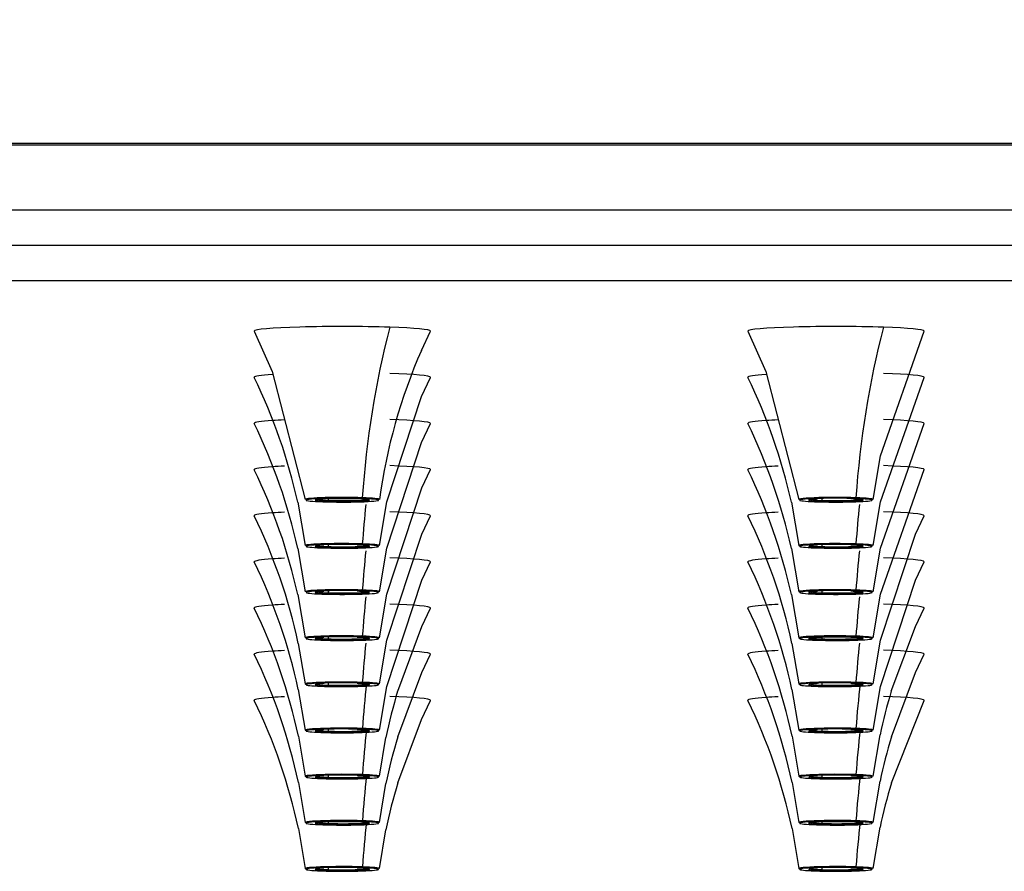
# Model space of a CAD drawing. Units: millimetres. Extents: x 17317 to 19078, y 4281 to 6363.
# Drawn here: x 17505 to 17533, y 6045 to 6069 of the extents above; entities that cross this region are included whole.
import ezdxf

# ---------------------------------------------------------------- set-up
doc = ezdxf.new("R2010")
doc.units = ezdxf.units.MM
doc.layers.add('OGGETTO', color=7, linetype='Continuous', lineweight=25)
doc.styles.add('ISO', font='tahoma.ttf')
doc.dimstyles.new('ISO-25', dxfattribs={"dimtxt": 50, "dimasz": 10, "dimexe": 1, "dimexo": 8, "dimgap": 10, "dimtad": 1, "dimtxsty": 'ISO', "dimcen": 2.5, "dimclrd": 7, "dimclre": 7, "dimclrt": 7, "dimadec": 0, "dimazin": 0, "dimtfac": 1, "dimtmove": 0, "dimatfit": 3, "dimfxl": 1, "dimlwd": 13, "dimarcsym": 0})

# ---------------------------------------------------------------- blocks, each defined once
blk = doc.blocks.new('*D107')
at = {"layer": 'Defpoints', "color": 0, "transparency": 16777216}
for p in [(17648.798, 6124.606), (17448.798, 6063.362), (17648.798, 6063.362)]:
    blk.add_point(p, dxfattribs=at)
at = {"layer": 'OGGETTO', "color": 7, "lineweight": -2, "transparency": 16777216}
for p, q in [((17448.798, 6071.362), (17448.798, 6125.606)), ((17648.798, 6071.362), (17648.798, 6125.606))]:
    blk.add_line(p, q, dxfattribs=at)
at = {"layer": 'OGGETTO', "color": 7, "lineweight": 13, "transparency": 16777216}
blk.add_line((17458.798, 6124.606), (17638.798, 6124.606), dxfattribs=at)
at = {"layer": 'OGGETTO', "color": 7, "transparency": 16777216}
for points in [[(17458.798, 6126.272), (17458.798, 6122.939), (17448.798, 6124.606)], [(17638.798, 6126.272), (17638.798, 6122.939), (17648.798, 6124.606)]]:
    blk.add_solid(points, dxfattribs=at)
at = {"layer": 'OGGETTO', "color": 7, "transparency": 16777216, "insert": (17548.798, 6160.647), "char_height": 50, "attachment_point": 5, "style": 'ISO', "bg_fill": 3, "box_fill_scale": 1.1, "bg_fill_color": 256, "bg_fill_true_color": 13158600, "bg_fill_transparency": 0}
blk.add_mtext('200', dxfattribs=at)

msp = doc.modelspace()

# ---------------------------------------------------------------- linework, layer by layer
at = {"layer": 'OGGETTO'}
for p, q in [((17627.47, 6065.348), (17470.126, 6065.348)), ((17627.47, 6065.305), (17470.126, 6065.305)), ((17450.798, 6063.466), (17646.798, 6063.466)), ((17450.798, 6062.467), (17646.798, 6062.467)), ((17450.798, 6062.467), (17646.798, 6062.467)), ((17450.798, 6061.469), (17646.798, 6061.469)), ((17516.042, 6059.483), (17516.297, 6060.026)), ((17516.042, 6058.175), (17516.297, 6058.718)), ((17529.065, 6055.188), (17530.297, 6058.718)), ((17515.065, 6055.188), (17516.042, 6058.175)), ((17516.042, 6056.867), (17516.297, 6057.409)), ((17529.065, 6053.879), (17530.297, 6057.409)), ((17515.065, 6053.879), (17516.042, 6056.867)), ((17516.053, 6055.582), (17516.297, 6056.101)), ((17529.065, 6052.571), (17530.297, 6056.101)), ((17515.065, 6052.571), (17516.053, 6055.582)), ((17513.394, 6055.286), (17513.394, 6055.228)), ((17527.394, 6055.286), (17527.394, 6055.228)), ((17512.534, 6055.177), (17512.745, 6053.949)), ((17514.851, 6053.949), (17515.065, 6055.188)), ((17526.534, 6055.177), (17526.745, 6053.949)), ((17528.851, 6053.949), (17529.065, 6055.188)), ((17516.053, 6054.274), (17516.297, 6054.793)), ((17530.053, 6054.274), (17530.297, 6054.793)), ((17515.065, 6051.262), (17516.053, 6054.274)), ((17529.065, 6051.262), (17530.053, 6054.274)), ((17512.534, 6053.869), (17512.745, 6052.641)), ((17513.394, 6053.977), (17513.394, 6053.92)), ((17514.851, 6052.641), (17515.065, 6053.879)), ((17526.534, 6053.869), (17526.745, 6052.641)), ((17527.394, 6053.977), (17527.394, 6053.92)), ((17528.851, 6052.641), (17529.065, 6053.879)), ((17516.053, 6052.965), (17516.297, 6053.484)), ((17530.053, 6052.965), (17530.297, 6053.484)), ((17515.065, 6049.954), (17516.053, 6052.965)), ((17529.065, 6049.954), (17530.053, 6052.965)), ((17512.534, 6052.56), (17512.745, 6051.332)), ((17513.394, 6052.669), (17513.394, 6052.611)), ((17514.851, 6051.332), (17515.065, 6052.571)), ((17526.534, 6052.56), (17526.745, 6051.332)), ((17527.394, 6052.669), (17527.394, 6052.611)), ((17528.851, 6051.332), (17529.065, 6052.571)), ((17516.053, 6051.657), (17516.297, 6052.176)), ((17530.053, 6051.657), (17530.297, 6052.176)), ((17515.368, 6049.823), (17516.053, 6051.657)), ((17529.368, 6049.823), (17530.053, 6051.657)), ((17513.394, 6051.36), (17513.394, 6051.303)), ((17527.394, 6051.36), (17527.394, 6051.303)), ((17512.55, 6051.175), (17512.745, 6050.024)), ((17514.851, 6050.024), (17515.065, 6051.262)), ((17526.55, 6051.175), (17526.745, 6050.024)), ((17528.851, 6050.024), (17529.065, 6051.262)), ((17516.053, 6050.349), (17516.297, 6050.867)), ((17530.053, 6050.349), (17530.297, 6050.867)), ((17515.372, 6048.527), (17516.053, 6050.349)), ((17529.372, 6048.527), (17530.053, 6050.349)), ((17513.394, 6050.052), (17513.394, 6049.994)), ((17514.851, 6048.715), (17515.065, 6049.954)), ((17527.394, 6050.052), (17527.394, 6049.994)), ((17528.851, 6048.715), (17529.065, 6049.954)), ((17512.55, 6049.866), (17512.745, 6048.715)), ((17526.55, 6049.866), (17526.745, 6048.715)), ((17516.041, 6049.014), (17516.297, 6049.559)), ((17529.372, 6047.219), (17530.297, 6049.559)), ((17515.372, 6047.219), (17516.041, 6049.014)), ((17513.394, 6048.744), (17513.394, 6048.686)), ((17527.394, 6048.744), (17527.394, 6048.686)), ((17528.851, 6047.407), (17529.05, 6048.578)), ((17512.553, 6048.542), (17512.745, 6047.407)), ((17514.851, 6047.407), (17515.036, 6048.507)), ((17526.553, 6048.542), (17526.745, 6047.407)), ((17512.553, 6047.234), (17512.745, 6046.099)), ((17513.394, 6047.435), (17513.394, 6047.378)), ((17514.851, 6046.099), (17515.036, 6047.199)), ((17526.553, 6047.234), (17526.745, 6046.099)), ((17527.394, 6047.435), (17527.394, 6047.378)), ((17528.851, 6046.099), (17529.05, 6047.27)), ((17513.394, 6046.127), (17513.394, 6046.069)), ((17527.394, 6046.127), (17527.394, 6046.069)), ((17512.553, 6045.926), (17512.745, 6044.79)), ((17514.851, 6044.79), (17515.036, 6045.89)), ((17526.553, 6045.926), (17526.745, 6044.79)), ((17528.851, 6044.79), (17529.05, 6045.962)), ((17513.394, 6044.818), (17513.394, 6044.761)), ((17527.394, 6044.818), (17527.394, 6044.761))]:
    msp.add_line(p, q, dxfattribs=at)
for points in [[(17511.299, 6060.026), (17511.808, 6058.88), (17512.745, 6055.257)], [(17525.299, 6060.026), (17525.808, 6058.88), (17526.745, 6055.257)], [(17528.851, 6055.257), (17529.065, 6056.496), (17530.297, 6060.026)]]:
    msp.add_lwpolyline(points, dxfattribs=at)
for centre, radius, start, end in [((17540.726, 6053.534), 26.42, 165.52, 176.1574), ((17554.726, 6053.534), 26.42, 165.52, 176.1574), ((17530.535, 6053.118), 15.829, 156.2883, 172.232), ((17496.944, 6051.725), 15.968, 12.4847, 25.9707), ((17510.944, 6051.725), 15.968, 12.4847, 25.9707), ((17496.944, 6050.417), 15.968, 12.4847, 25.9707), ((17510.944, 6050.417), 15.968, 12.4847, 25.9707), ((17496.944, 6049.108), 15.968, 12.4847, 25.9707), ((17510.944, 6049.108), 15.968, 12.4847, 25.9707), ((17542.738, 6052.008), 28.442, 173.7364, 175.9917), ((17556.738, 6052.008), 28.442, 173.7364, 175.9917), ((17496.968, 6047.811), 15.941, 12.1813, 25.974), ((17510.968, 6047.811), 15.941, 12.1813, 25.974), ((17542.738, 6050.699), 28.442, 173.7364, 175.9917), ((17556.738, 6050.699), 28.442, 173.7364, 175.9917), ((17496.968, 6046.503), 15.941, 12.1813, 25.974), ((17510.968, 6046.503), 15.941, 12.1813, 25.974), ((17542.738, 6049.391), 28.442, 173.7364, 175.9917), ((17556.738, 6049.391), 28.442, 173.7364, 175.9917), ((17496.973, 6045.196), 15.936, 12.1214, 25.9747), ((17510.973, 6045.196), 15.936, 12.1214, 25.9747), ((17542.738, 6048.082), 28.442, 173.7364, 175.9917), ((17556.738, 6048.082), 28.442, 173.7364, 175.9917), ((17496.973, 6043.888), 15.936, 12.1214, 25.9747), ((17510.973, 6043.888), 15.936, 12.1214, 25.9747), ((17542.643, 6046.782), 28.346, 173.4083, 175.9946), ((17556.643, 6046.782), 28.346, 173.4083, 175.9946), ((17530.051, 6045.415), 15.331, 163.2889, 168.3646), ((17543.948, 6045.441), 15.225, 163.2705, 168.1074), ((17496.973, 6042.579), 15.936, 12.1214, 25.9747), ((17510.973, 6042.579), 15.936, 12.1214, 25.9747), ((17542.643, 6045.474), 28.346, 173.4083, 175.9946), ((17556.643, 6045.474), 28.346, 173.4083, 175.9946), ((17530.048, 6044.107), 15.328, 163.2406, 168.3647), ((17543.946, 6044.133), 15.223, 163.2221, 168.1074), ((17542.643, 6044.165), 28.346, 173.4083, 175.9946), ((17530.048, 6042.799), 15.328, 163.2406, 168.3647), ((17556.643, 6044.165), 28.346, 173.4083, 175.9946), ((17543.946, 6042.825), 15.223, 163.2221, 168.1074), ((17542.643, 6042.857), 28.346, 173.4083, 175.9946), ((17556.643, 6042.857), 28.346, 173.4083, 175.9946)]:
    msp.add_arc(centre, radius, start, end, dxfattribs=at)
for centre, major_axis, ratio, start_param, end_param in [((17513.798, 6060.03), (2.5, 0), 0.052336, 1.001705, 3.141593), ((17513.798, 6060.03), (2.5, 0), 0.052336, 3.141593, 3.167365), ((17513.798, 6060.03), (2.5, 0), 0.052336, 0, 1.001705), ((17513.798, 6060.03), (2.5, 0), 0.052336, -0.025919, 0), ((17527.798, 6060.03), (2.5, 0), 0.052336, 1.001705, 3.141593), ((17527.798, 6060.03), (2.5, 0), 0.052336, 3.141593, 3.167365), ((17527.798, 6060.03), (2.5, 0), 0.052336, 0, 1.001705), ((17527.798, 6060.03), (2.5, 0), 0.052336, -0.025919, 0), ((17513.798, 6058.721), (2.5, 0), 0.052336, 2.487206, 3.141593), ((17513.798, 6058.721), (2.5, 0), 0.052336, 3.141593, 3.167365), ((17513.798, 6058.721), (2.5, 0), 0.052336, 0, 1.001705), ((17513.798, 6058.721), (2.5, 0), 0.052336, -0.025919, 0), ((17527.798, 6058.721), (2.5, 0), 0.052336, 2.487206, 3.141593), ((17527.798, 6058.721), (2.5, 0), 0.052336, 3.141593, 3.167365), ((17527.798, 6058.721), (2.5, 0), 0.052336, 0, 1.001705), ((17527.798, 6058.721), (2.5, 0), 0.052336, -0.025919, 0), ((17513.798, 6057.413), (2.5, 0), 0.052336, 2.487206, 3.141593), ((17513.798, 6057.413), (2.5, 0), 0.052336, 2.286302, 2.487206), ((17513.798, 6057.413), (2.5, 0), 0.052336, 0, 1.001705), ((17527.798, 6057.413), (2.5, 0), 0.052336, 2.487206, 3.141593), ((17527.798, 6057.413), (2.5, 0), 0.052336, 2.286302, 2.487206), ((17527.798, 6057.413), (2.5, 0), 0.052336, 0, 1.001705), ((17513.798, 6057.413), (2.5, 0), 0.052336, 3.141593, 3.167365), ((17513.798, 6057.413), (2.5, 0), 0.052336, -0.025919, 0), ((17527.798, 6057.413), (2.5, 0), 0.052336, 3.141593, 3.167365), ((17527.798, 6057.413), (2.5, 0), 0.052336, -0.025919, 0), ((17513.798, 6056.104), (2.5, 0), 0.052336, 2.487206, 3.141593), ((17513.798, 6056.104), (2.5, 0), 0.052336, 3.141593, 3.167365), ((17513.798, 6056.104), (2.5, 0), 0.052336, 2.286302, 2.487206), ((17513.798, 6056.104), (2.5, 0), 0.052336, 0, 1.001705), ((17513.798, 6056.104), (2.5, 0), 0.052336, -0.025919, 0), ((17527.798, 6056.104), (2.5, 0), 0.052336, 2.487206, 3.141593), ((17527.798, 6056.104), (2.5, 0), 0.052336, 3.141593, 3.167365), ((17527.798, 6056.104), (2.5, 0), 0.052336, 2.286302, 2.487206), ((17527.798, 6056.104), (2.5, 0), 0.052336, 0, 1.001705), ((17527.798, 6056.104), (2.5, 0), 0.052336, -0.025919, 0), ((17513.798, 6055.258), (-1.053, 0), 0.052336, -2.139887, -0.03684), ((17513.798, 6055.236), (1.028, 0), 0.052336, 1.001705, 3.118836), ((17513.798, 6055.236), (-0.775, 0), 0.052336, -2.139887, 0.034682), ((17513.798, 6055.261), (0.75, 0), 0.052336, 3.141593, 4.143298), ((17513.798, 6055.236), (-0.775, 0), 0.052336, 1.001705, 4.143298), ((17513.798, 6055.261), (0.75, 0), 0.052336, -2.139887, 0), ((17514.352, 6055.306), (0.0008, 0.025), 0.538128, -3.07946, -1.638846), ((17513.798, 6055.236), (1.028, 0), 0.052336, 0.027112, 1.001705), ((17513.798, 6055.258), (-1.053, 0), 0.052336, 3.129981, 4.143298), ((17527.798, 6055.258), (-1.053, 0), 0.052336, -2.139887, 0.259037), ((17527.798, 6055.236), (1.028, 0), 0.052336, 1.001705, 3.118836), ((17527.798, 6055.236), (-0.775, 0), 0.052336, -0.83089, 0.034682), ((17527.798, 6055.261), (0.75, 0), 0.052336, 3.141593, 4.143298), ((17527.798, 6055.261), (0.75, 0), 0.052336, -2.139887, 0), ((17527.798, 6055.236), (-0.775, 0), 0.052336, -2.358688, -2.139887), ((17527.798, 6055.236), (-0.775, 0), 0.052336, 3.132851, 3.924497), ((17528.352, 6055.306), (0.0008, 0.025), 0.538128, -3.07946, -1.638846), ((17527.798, 6055.236), (1.028, 0), 0.052336, 0.027112, 1.001705), ((17527.798, 6055.258), (-1.053, 0), 0.052336, 3.129981, 4.143298), ((17513.798, 6055.236), (1.028, 0), 0.052336, 3.118836, 4.143298), ((17513.798, 6055.236), (-0.775, 0), 0.052336, 0.034682, 1.001705), ((17513.798, 6055.236), (1.028, 0), 0.052336, -2.139887, 0.027112), ((17513.38, 6055.227), (0.0008, 0.025), 0.538128, -3.07946, -1.508663), ((17527.798, 6055.236), (1.028, 0), 0.052336, 3.118836, 4.078469), ((17527.798, 6055.236), (-0.775, 0), 0.052336, 0.034682, 1.001705), ((17527.798, 6055.236), (1.028, 0), 0.052336, -2.204717, -2.139887), ((17527.798, 6055.236), (1.028, 0), 0.052336, -2.139887, -2.028935), ((17527.798, 6055.236), (1.028, 0), 0.052336, -2.028935, -0.994679), ((17527.798, 6055.236), (-0.775, 0), 0.052336, 1.001705, 3.132851), ((17527.38, 6055.227), (0.0008, 0.025), 0.538128, -3.07946, -1.508663), ((17527.798, 6055.236), (1.028, 0), 0.052336, -0.994679, 0.027112), ((17513.798, 6054.796), (2.5, 0), 0.052336, 2.487206, 3.141593), ((17513.798, 6054.796), (2.5, 0), 0.052336, 3.141593, 3.167365), ((17513.798, 6054.796), (2.5, 0), 0.052336, 2.286302, 2.487206), ((17513.798, 6054.796), (2.5, 0), 0.052336, 0, 1.001705), ((17513.798, 6054.796), (2.5, 0), 0.052336, -0.025919, 0), ((17527.798, 6054.796), (2.5, 0), 0.052336, 2.487206, 3.141593), ((17527.798, 6054.796), (2.5, 0), 0.052336, 3.141593, 3.167365), ((17527.798, 6054.796), (2.5, 0), 0.052336, 2.286302, 2.487206), ((17527.798, 6054.796), (2.5, 0), 0.052336, 0, 1.001705), ((17527.798, 6054.796), (2.5, 0), 0.052336, -0.025919, 0), ((17513.798, 6053.949), (-1.053, 0), 0.052336, -2.139887, -0.03684), ((17513.798, 6053.928), (1.028, 0), 0.052336, 3.118836, 4.078469), ((17513.798, 6053.928), (1.028, 0), 0.052336, 1.001705, 3.118836), ((17513.798, 6053.928), (-0.775, 0), 0.052336, -0.83089, 0.034682), ((17513.798, 6053.928), (-0.775, 0), 0.052336, 0.034682, 1.001705), ((17513.798, 6053.953), (0.75, 0), 0.052336, 3.141593, 4.143298), ((17513.798, 6053.928), (1.028, 0), 0.052336, -2.204717, -2.139887), ((17513.798, 6053.928), (1.028, 0), 0.052336, -2.139887, -2.028935), ((17513.798, 6053.928), (1.028, 0), 0.052336, -2.028935, -0.994679), ((17513.798, 6053.928), (-0.775, 0), 0.052336, 1.001705, 3.924497), ((17513.38, 6053.918), (0.0008, 0.025), 0.538128, -3.07946, -1.508663), ((17513.798, 6053.953), (0.75, 0), 0.052336, -2.139887, 0), ((17513.798, 6053.928), (-0.775, 0), 0.052336, -2.358688, -2.139887), ((17514.352, 6053.998), (0.0008, 0.025), 0.538128, -3.07946, -1.638846), ((17513.798, 6053.928), (1.028, 0), 0.052336, 0.027112, 1.001705), ((17513.798, 6053.928), (1.028, 0), 0.052336, -0.994679, 0.027112), ((17513.798, 6053.949), (-1.053, 0), 0.052336, 3.129981, 4.143298), ((17527.798, 6053.949), (-1.053, 0), 0.052336, -2.139887, 0.259037), ((17527.798, 6053.928), (1.028, 0), 0.052336, 3.118836, 4.078469), ((17527.798, 6053.928), (1.028, 0), 0.052336, 1.001705, 3.118836), ((17527.798, 6053.928), (-0.775, 0), 0.052336, -0.83089, 0.034682), ((17527.798, 6053.928), (-0.775, 0), 0.052336, 0.034682, 1.001705), ((17527.798, 6053.953), (0.75, 0), 0.052336, 3.141593, 4.143298), ((17527.798, 6053.928), (1.028, 0), 0.052336, -2.204717, -2.139887), ((17527.798, 6053.928), (1.028, 0), 0.052336, -2.139887, -2.028935), ((17527.798, 6053.928), (1.028, 0), 0.052336, -2.028935, -0.994679), ((17527.798, 6053.928), (-0.775, 0), 0.052336, 1.001705, 3.132851), ((17527.38, 6053.918), (0.0008, 0.025), 0.538128, -3.07946, -1.508663), ((17527.798, 6053.953), (0.75, 0), 0.052336, -2.139887, 0), ((17527.798, 6053.928), (-0.775, 0), 0.052336, -2.358688, -2.139887), ((17527.798, 6053.928), (-0.775, 0), 0.052336, 3.132851, 3.924497), ((17528.352, 6053.998), (0.0008, 0.025), 0.538128, -3.07946, -1.638846), ((17527.798, 6053.928), (1.028, 0), 0.052336, 0.027112, 1.001705), ((17527.798, 6053.928), (1.028, 0), 0.052336, -0.994679, 0.027112), ((17527.798, 6053.949), (-1.053, 0), 0.052336, 3.129981, 4.143298), ((17513.798, 6053.488), (2.5, 0), 0.052336, 2.286302, 2.487206), ((17513.798, 6053.488), (2.5, 0), 0.052336, 0, 1.001705), ((17527.798, 6053.488), (2.5, 0), 0.052336, 2.286302, 2.487206), ((17527.798, 6053.488), (2.5, 0), 0.052336, 0, 1.001705), ((17513.798, 6053.488), (2.5, 0), 0.052336, 2.487206, 3.141593), ((17513.798, 6053.488), (2.5, 0), 0.052336, 3.141593, 3.167365), ((17513.798, 6053.488), (2.5, 0), 0.052336, -0.025919, 0), ((17527.798, 6053.488), (2.5, 0), 0.052336, 2.487206, 3.141593), ((17527.798, 6053.488), (2.5, 0), 0.052336, 3.141593, 3.167365), ((17527.798, 6053.488), (2.5, 0), 0.052336, -0.025919, 0), ((17513.798, 6052.641), (-1.053, 0), 0.052336, -2.139887, -0.03684), ((17513.798, 6052.619), (1.028, 0), 0.052336, 3.118836, 4.078469), ((17513.798, 6052.619), (1.028, 0), 0.052336, 1.001705, 3.118836), ((17513.798, 6052.619), (-0.775, 0), 0.052336, -0.83089, 0.034682), ((17513.798, 6052.619), (-0.775, 0), 0.052336, 0.034682, 1.001705), ((17513.798, 6052.644), (0.75, 0), 0.052336, 3.141593, 4.143298), ((17513.798, 6052.619), (1.028, 0), 0.052336, -2.204717, -2.139887), ((17513.798, 6052.619), (1.028, 0), 0.052336, -2.139887, -2.028935), ((17513.798, 6052.619), (1.028, 0), 0.052336, -2.028935, -0.994679), ((17513.798, 6052.619), (-0.775, 0), 0.052336, 1.001705, 3.924497), ((17513.38, 6052.61), (0.0008, 0.025), 0.538128, -3.07946, -1.508663), ((17513.798, 6052.644), (0.75, 0), 0.052336, -2.139887, 0), ((17513.798, 6052.619), (-0.775, 0), 0.052336, -2.358688, -2.139887), ((17514.352, 6052.69), (0.0008, 0.025), 0.538128, -3.07946, -1.638846), ((17513.798, 6052.619), (1.028, 0), 0.052336, 0.027112, 1.001705), ((17513.798, 6052.619), (1.028, 0), 0.052336, -0.994679, 0.027112), ((17513.798, 6052.641), (-1.053, 0), 0.052336, 3.129981, 4.143298), ((17527.798, 6052.641), (-1.053, 0), 0.052336, -2.139887, 0.259037), ((17527.798, 6052.619), (1.028, 0), 0.052336, 3.118836, 4.078469), ((17527.798, 6052.619), (1.028, 0), 0.052336, 1.001705, 3.118836), ((17527.798, 6052.619), (-0.775, 0), 0.052336, -0.83089, 0.034682), ((17527.798, 6052.619), (-0.775, 0), 0.052336, 0.034682, 1.001705), ((17527.798, 6052.644), (0.75, 0), 0.052336, 3.141593, 4.143298), ((17527.798, 6052.619), (1.028, 0), 0.052336, -2.204717, -2.139887), ((17527.798, 6052.619), (1.028, 0), 0.052336, -2.139887, -2.032576), ((17527.798, 6052.619), (1.028, 0), 0.052336, -2.032576, -0.994679), ((17527.798, 6052.619), (-0.775, 0), 0.052336, 1.001705, 3.132851), ((17527.38, 6052.61), (0.0008, 0.025), 0.538128, -3.07946, -1.508663), ((17527.798, 6052.644), (0.75, 0), 0.052336, -2.139887, 0), ((17527.798, 6052.619), (-0.775, 0), 0.052336, -2.358688, -2.139887), ((17527.798, 6052.619), (-0.775, 0), 0.052336, 3.132851, 3.924497), ((17528.352, 6052.69), (0.0008, 0.025), 0.538128, -3.07946, -1.638846), ((17527.798, 6052.619), (1.028, 0), 0.052336, 0.027112, 1.001705), ((17527.798, 6052.619), (1.028, 0), 0.052336, -0.994679, 0.027112), ((17527.798, 6052.641), (-1.053, 0), 0.052336, 3.129981, 4.143298), ((17513.798, 6052.179), (2.5, 0), 0.052336, 2.487206, 3.141593), ((17513.798, 6052.179), (2.5, 0), 0.052336, 2.286302, 2.487206), ((17513.798, 6052.179), (2.5, 0), 0.052336, 0, 1.001705), ((17527.798, 6052.179), (2.5, 0), 0.052336, 2.487206, 3.141593), ((17527.798, 6052.179), (2.5, 0), 0.052336, 2.286302, 2.487206), ((17527.798, 6052.179), (2.5, 0), 0.052336, 0, 1.001705), ((17513.798, 6052.179), (2.5, 0), 0.052336, 3.141593, 3.167365), ((17513.798, 6052.179), (2.5, 0), 0.052336, -0.025919, 0), ((17527.798, 6052.179), (2.5, 0), 0.052336, 3.141593, 3.167365), ((17527.798, 6052.179), (2.5, 0), 0.052336, -0.025919, 0), ((17513.798, 6051.333), (-1.053, 0), 0.052336, -2.139887, -0.03684), ((17513.798, 6051.311), (1.028, 0), 0.052336, 1.001705, 3.118836), ((17514.352, 6051.381), (0.0008, 0.025), 0.538128, -3.07946, -1.638846), ((17513.798, 6051.311), (1.028, 0), 0.052336, 0.027112, 1.001705), ((17513.798, 6051.333), (-1.053, 0), 0.052336, 3.129981, 4.143298), ((17527.798, 6051.333), (-1.053, 0), 0.052336, -2.139887, 0.259037), ((17527.798, 6051.311), (1.028, 0), 0.052336, 1.001705, 3.118836), ((17527.798, 6051.311), (-0.775, 0), 0.052336, -2.139887, 0.034682), ((17528.352, 6051.381), (0.0008, 0.025), 0.538128, -3.07946, -1.638846), ((17527.798, 6051.311), (1.028, 0), 0.052336, 0.027112, 1.001705), ((17527.798, 6051.333), (-1.053, 0), 0.052336, 3.129981, 4.143298), ((17513.798, 6051.311), (1.028, 0), 0.052336, 3.118836, 4.078469), ((17513.798, 6051.311), (-0.775, 0), 0.052336, -0.83089, 0.034682), ((17513.798, 6051.311), (-0.775, 0), 0.052336, 0.034682, 1.001705), ((17513.798, 6051.336), (0.75, 0), 0.052336, 3.141593, 4.143298), ((17513.798, 6051.311), (1.028, 0), 0.052336, -2.204717, -2.139887), ((17513.798, 6051.311), (1.028, 0), 0.052336, -2.139887, -2.032576), ((17513.798, 6051.311), (1.028, 0), 0.052336, -2.032576, -0.994679), ((17513.798, 6051.311), (-0.775, 0), 0.052336, 1.001705, 3.924497), ((17513.38, 6051.302), (0.0008, 0.025), 0.538128, -3.07946, -1.508663), ((17513.798, 6051.336), (0.75, 0), 0.052336, -2.139887, 0), ((17513.798, 6051.311), (-0.775, 0), 0.052336, -2.358688, -2.139887), ((17513.798, 6051.311), (1.028, 0), 0.052336, -0.994679, 0.027112), ((17527.798, 6051.311), (1.028, 0), 0.052336, 3.118836, 4.143298), ((17527.798, 6051.311), (-0.775, 0), 0.052336, 0.034682, 1.001705), ((17527.798, 6051.336), (0.75, 0), 0.052336, 3.141593, 4.143298), ((17527.798, 6051.311), (1.028, 0), 0.052336, -2.139887, 0.027112), ((17527.798, 6051.311), (-0.775, 0), 0.052336, 1.001705, 3.132851), ((17527.38, 6051.302), (0.0008, 0.025), 0.538128, -3.07946, -1.508663), ((17527.798, 6051.336), (0.75, 0), 0.052336, -2.139887, 0), ((17527.798, 6051.311), (-0.775, 0), 0.052336, 3.132851, 4.143298), ((17513.798, 6050.871), (2.5, 0), 0.052336, 2.487206, 3.141593), ((17513.798, 6050.871), (2.5, 0), 0.052336, 3.141593, 3.167365), ((17513.798, 6050.871), (2.5, 0), 0.052336, 2.286302, 2.487206), ((17513.798, 6050.871), (2.5, 0), 0.052336, 0, 1.001705), ((17513.798, 6050.871), (2.5, 0), 0.052336, -0.025919, 0), ((17527.798, 6050.871), (2.5, 0), 0.052336, 2.487206, 3.141593), ((17527.798, 6050.871), (2.5, 0), 0.052336, 3.141593, 3.167365), ((17527.798, 6050.871), (2.5, 0), 0.052336, 2.286302, 2.487206), ((17527.798, 6050.871), (2.5, 0), 0.052336, 0, 1.001705), ((17527.798, 6050.871), (2.5, 0), 0.052336, -0.025919, 0), ((17513.798, 6050.024), (-1.053, 0), 0.052336, -2.139887, 0.259037), ((17513.798, 6050.003), (1.028, 0), 0.052336, 3.118836, 4.078469), ((17513.798, 6050.003), (1.028, 0), 0.052336, 1.001705, 3.118836), ((17513.798, 6050.003), (-0.775, 0), 0.052336, -0.83089, 0.034682), ((17513.798, 6050.003), (-0.775, 0), 0.052336, 0.034682, 1.001705), ((17513.798, 6050.027), (0.75, 0), 0.052336, 3.141593, 4.143298), ((17513.798, 6050.003), (1.028, 0), 0.052336, -2.204717, -2.139887), ((17513.798, 6050.003), (1.028, 0), 0.052336, -2.139887, -2.028935), ((17513.798, 6050.003), (1.028, 0), 0.052336, -2.028935, -0.994679), ((17513.798, 6050.003), (-0.775, 0), 0.052336, 1.001705, 3.924497), ((17513.38, 6049.993), (0.0008, 0.025), 0.538128, -3.07946, -1.508663), ((17513.798, 6050.027), (0.75, 0), 0.052336, -2.139887, 0), ((17513.798, 6050.003), (-0.775, 0), 0.052336, -2.358688, -2.139887), ((17514.352, 6050.073), (0.0008, 0.025), 0.538128, -3.07946, -1.638846), ((17513.798, 6050.003), (1.028, 0), 0.052336, 0.027112, 1.001705), ((17513.798, 6050.003), (1.028, 0), 0.052336, -0.994679, 0.027112), ((17513.798, 6050.024), (-1.053, 0), 0.052336, 3.129981, 4.143298), ((17527.798, 6050.024), (-1.053, 0), 0.052336, -2.139887, 0.259037), ((17527.798, 6050.003), (1.028, 0), 0.052336, 3.118836, 4.078469), ((17527.798, 6050.003), (1.028, 0), 0.052336, 1.001705, 3.118836), ((17527.798, 6050.003), (-0.775, 0), 0.052336, -0.83089, 0.034682), ((17527.798, 6050.003), (-0.775, 0), 0.052336, 0.034682, 1.001705), ((17527.798, 6050.027), (0.75, 0), 0.052336, 3.141593, 4.143298), ((17527.798, 6050.003), (1.028, 0), 0.052336, -2.204717, -2.139887), ((17527.798, 6050.003), (1.028, 0), 0.052336, -2.139887, -2.028935), ((17527.798, 6050.003), (1.028, 0), 0.052336, -2.028935, -0.994679), ((17527.798, 6050.003), (-0.775, 0), 0.052336, 1.001705, 3.132851), ((17527.38, 6049.993), (0.0008, 0.025), 0.538128, -3.07946, -1.508663), ((17527.798, 6050.027), (0.75, 0), 0.052336, -2.139887, 0), ((17527.798, 6050.003), (-0.775, 0), 0.052336, -2.358688, -2.139887), ((17527.798, 6050.003), (-0.775, 0), 0.052336, 3.132851, 3.924497), ((17528.352, 6050.073), (0.0008, 0.025), 0.538128, -3.07946, -1.638846), ((17527.798, 6050.003), (1.028, 0), 0.052336, 0.027112, 1.001705), ((17527.798, 6050.003), (1.028, 0), 0.052336, -0.994679, 0.027112), ((17527.798, 6050.024), (-1.053, 0), 0.052336, 3.129981, 4.143298), ((17513.798, 6049.562), (2.5, 0), 0.052336, 0, 1.001705), ((17527.798, 6049.562), (2.5, 0), 0.052336, 0, 1.001705), ((17513.798, 6049.562), (2.5, 0), 0.052336, 2.487206, 3.141593), ((17513.798, 6049.562), (2.5, 0), 0.052336, 3.141593, 3.167365), ((17513.798, 6049.562), (2.5, 0), 0.052336, 2.286302, 2.487206), ((17513.798, 6049.562), (2.5, 0), 0.052336, -0.025919, 0), ((17527.798, 6049.562), (2.5, 0), 0.052336, 2.487206, 3.141593), ((17527.798, 6049.562), (2.5, 0), 0.052336, 3.141593, 3.167365), ((17527.798, 6049.562), (2.5, 0), 0.052336, 2.286302, 2.487206), ((17527.798, 6049.562), (2.5, 0), 0.052336, -0.025919, 0), ((17513.798, 6048.716), (-1.053, 0), 0.052336, -2.139887, 0.259037), ((17513.798, 6048.694), (1.028, 0), 0.052336, 3.118836, 4.078469), ((17513.798, 6048.694), (1.028, 0), 0.052336, 1.001705, 3.118836), ((17513.798, 6048.694), (-0.775, 0), 0.052336, -0.83089, 0.034682), ((17513.798, 6048.694), (-0.775, 0), 0.052336, 0.034682, 1.001705), ((17513.798, 6048.719), (0.75, 0), 0.052336, 3.141593, 4.143298), ((17513.798, 6048.694), (1.028, 0), 0.052336, -2.204717, -2.139887), ((17513.798, 6048.694), (1.028, 0), 0.052336, -2.139887, -2.028935), ((17513.798, 6048.694), (1.028, 0), 0.052336, -2.028935, -0.994679), ((17513.798, 6048.694), (-0.775, 0), 0.052336, 1.001705, 3.924497), ((17513.38, 6048.685), (0.0008, 0.025), 0.538128, -3.07946, -1.508663), ((17513.798, 6048.719), (0.75, 0), 0.052336, -2.139887, 0), ((17513.798, 6048.694), (-0.775, 0), 0.052336, -2.358688, -2.139887), ((17514.352, 6048.764), (0.0008, 0.025), 0.538128, -3.07946, -1.638846), ((17513.798, 6048.694), (1.028, 0), 0.052336, 0.027112, 1.001705), ((17513.798, 6048.694), (1.028, 0), 0.052336, -0.994679, 0.027112), ((17513.798, 6048.716), (-1.053, 0), 0.052336, 3.129981, 4.143298), ((17527.798, 6048.716), (-1.053, 0), 0.052336, -2.139887, 0.259037), ((17527.798, 6048.694), (1.028, 0), 0.052336, 3.118836, 4.078469), ((17527.798, 6048.694), (1.028, 0), 0.052336, 1.001705, 3.118836), ((17527.798, 6048.694), (-0.775, 0), 0.052336, -0.83089, 0.034682), ((17527.798, 6048.694), (-0.775, 0), 0.052336, 0.034682, 1.001705), ((17527.798, 6048.719), (0.75, 0), 0.052336, 3.141593, 4.143298), ((17527.798, 6048.694), (1.028, 0), 0.052336, -2.204717, -2.139887), ((17527.798, 6048.694), (1.028, 0), 0.052336, -2.139887, -2.028935), ((17527.798, 6048.694), (1.028, 0), 0.052336, -2.028935, -0.994679), ((17527.798, 6048.694), (-0.775, 0), 0.052336, 1.001705, 3.132851), ((17527.38, 6048.685), (0.0008, 0.025), 0.538128, -3.07946, -1.508663), ((17527.798, 6048.719), (0.75, 0), 0.052336, -2.139887, 0), ((17527.798, 6048.694), (-0.775, 0), 0.052336, -2.358688, -2.139887), ((17527.798, 6048.694), (-0.775, 0), 0.052336, 3.132851, 3.924497), ((17528.352, 6048.764), (0.0008, 0.025), 0.538128, -3.07946, -1.638846), ((17527.798, 6048.694), (1.028, 0), 0.052336, 0.027112, 1.001705), ((17527.798, 6048.694), (1.028, 0), 0.052336, -0.994679, 0.027112), ((17527.798, 6048.716), (-1.053, 0), 0.052336, 3.129981, 4.143298), ((17513.798, 6047.407), (-1.053, 0), 0.052336, -2.139887, 0.259037), ((17513.798, 6047.386), (1.028, 0), 0.052336, 1.001705, 3.118836), ((17514.352, 6047.456), (0.0008, 0.025), 0.538128, -3.07946, -1.638846), ((17513.798, 6047.407), (-1.053, 0), 0.052336, 3.129981, 4.143298), ((17527.798, 6047.407), (-1.053, 0), 0.052336, -2.139887, 0.259037), ((17527.798, 6047.386), (1.028, 0), 0.052336, 1.001705, 3.118836), ((17528.352, 6047.456), (0.0008, 0.025), 0.538128, -3.07946, -1.638846), ((17527.798, 6047.407), (-1.053, 0), 0.052336, 3.129981, 4.143298), ((17513.798, 6047.386), (1.028, 0), 0.052336, 3.118836, 4.078469), ((17513.798, 6047.386), (-0.775, 0), 0.052336, -0.83089, 0.034682), ((17513.798, 6047.386), (-0.775, 0), 0.052336, 0.034682, 1.001705), ((17513.798, 6047.411), (0.75, 0), 0.052336, 3.141593, 4.143298), ((17513.798, 6047.386), (1.028, 0), 0.052336, -2.204717, -2.139887), ((17513.798, 6047.386), (1.028, 0), 0.052336, -2.139887, -2.028935), ((17513.798, 6047.386), (1.028, 0), 0.052336, -2.028935, -0.994679), ((17513.798, 6047.386), (-0.775, 0), 0.052336, 1.001705, 3.924497), ((17513.38, 6047.377), (0.0008, 0.025), 0.538128, -3.07946, -1.508663), ((17513.798, 6047.411), (0.75, 0), 0.052336, -2.139887, 0), ((17513.798, 6047.386), (-0.775, 0), 0.052336, -2.358688, -2.139887), ((17513.798, 6047.386), (1.028, 0), 0.052336, 0.027112, 1.001705), ((17513.798, 6047.386), (1.028, 0), 0.052336, -0.994679, 0.027112), ((17527.798, 6047.386), (1.028, 0), 0.052336, 3.118836, 4.078469), ((17527.798, 6047.386), (-0.775, 0), 0.052336, -0.83089, 0.034682), ((17527.798, 6047.386), (-0.775, 0), 0.052336, 0.034682, 1.001705), ((17527.798, 6047.411), (0.75, 0), 0.052336, 3.141593, 4.143298), ((17527.798, 6047.386), (1.028, 0), 0.052336, -2.204717, -2.139887), ((17527.798, 6047.386), (1.028, 0), 0.052336, -2.139887, -2.028935), ((17527.798, 6047.386), (1.028, 0), 0.052336, -2.028935, -0.994679), ((17527.798, 6047.386), (-0.775, 0), 0.052336, 1.001705, 3.132851), ((17527.38, 6047.377), (0.0008, 0.025), 0.538128, -3.07946, -1.508663), ((17527.798, 6047.411), (0.75, 0), 0.052336, -2.139887, 0), ((17527.798, 6047.386), (-0.775, 0), 0.052336, -2.358688, -2.139887), ((17527.798, 6047.386), (-0.775, 0), 0.052336, 3.132851, 3.924497), ((17527.798, 6047.386), (1.028, 0), 0.052336, 0.027112, 1.001705), ((17527.798, 6047.386), (1.028, 0), 0.052336, -0.994679, 0.027112), ((17513.798, 6046.099), (-1.053, 0), 0.052336, -2.139887, 0.259037), ((17513.798, 6046.077), (1.028, 0), 0.052336, 3.118836, 4.143298), ((17513.798, 6046.077), (1.028, 0), 0.052336, 1.001705, 3.118836), ((17513.798, 6046.077), (-0.775, 0), 0.052336, -2.139887, 0.034682), ((17513.798, 6046.077), (-0.775, 0), 0.052336, 0.034682, 1.001705), ((17513.798, 6046.102), (0.75, 0), 0.052336, 3.141593, 4.143298), ((17513.798, 6046.077), (1.028, 0), 0.052336, -2.139887, 0.027112), ((17513.798, 6046.077), (-0.775, 0), 0.052336, 1.001705, 4.143298), ((17513.38, 6046.068), (0.0008, 0.025), 0.538128, -3.07946, -1.508663), ((17513.798, 6046.102), (0.75, 0), 0.052336, -2.139887, 0), ((17514.352, 6046.148), (0.0008, 0.025), 0.538128, -3.07946, -1.638846), ((17513.798, 6046.077), (1.028, 0), 0.052336, 0.027112, 1.001705), ((17513.798, 6046.099), (-1.053, 0), 0.052336, 3.129981, 4.143298), ((17527.798, 6046.099), (-1.053, 0), 0.052336, -2.139887, 0.259037), ((17527.798, 6046.077), (1.028, 0), 0.052336, 3.118836, 4.143298), ((17527.798, 6046.077), (1.028, 0), 0.052336, 1.001705, 3.118836), ((17527.798, 6046.077), (-0.775, 0), 0.052336, -2.139887, 0.034682), ((17527.798, 6046.077), (-0.775, 0), 0.052336, 0.034682, 1.001705), ((17527.798, 6046.102), (0.75, 0), 0.052336, 3.141593, 4.143298), ((17527.798, 6046.077), (1.028, 0), 0.052336, -2.139887, 0.027112), ((17527.798, 6046.077), (-0.775, 0), 0.052336, 1.001705, 3.132851), ((17527.38, 6046.068), (0.0008, 0.025), 0.538128, -3.07946, -1.508663), ((17527.798, 6046.102), (0.75, 0), 0.052336, -2.139887, 0), ((17527.798, 6046.077), (-0.775, 0), 0.052336, 3.132851, 4.143298), ((17528.352, 6046.148), (0.0008, 0.025), 0.538128, -3.07946, -1.638846), ((17527.798, 6046.077), (1.028, 0), 0.052336, 0.027112, 1.001705), ((17527.798, 6046.099), (-1.053, 0), 0.052336, 3.129981, 4.143298), ((17513.798, 6044.791), (-1.053, 0), 0.052336, -2.139887, 0.259037), ((17513.798, 6044.769), (1.028, 0), 0.052336, 3.118836, 4.078469), ((17513.798, 6044.769), (1.028, 0), 0.052336, 1.001705, 3.118836), ((17513.798, 6044.769), (-0.775, 0), 0.052336, -0.83089, 0.034682), ((17513.798, 6044.769), (-0.775, 0), 0.052336, 0.034682, 1.001705), ((17513.798, 6044.794), (0.75, 0), 0.052336, 3.141593, 4.143298), ((17513.798, 6044.769), (1.028, 0), 0.052336, -2.204717, -2.139887), ((17513.798, 6044.769), (1.028, 0), 0.052336, -2.139887, -2.028935), ((17513.798, 6044.769), (1.028, 0), 0.052336, -2.028935, -0.994679), ((17513.798, 6044.769), (-0.775, 0), 0.052336, 1.001705, 3.924497), ((17513.38, 6044.76), (0.0008, 0.025), 0.538128, -3.07946, -1.508663), ((17513.798, 6044.794), (0.75, 0), 0.052336, -2.139887, 0), ((17513.798, 6044.769), (-0.775, 0), 0.052336, -2.358688, -2.139887), ((17514.352, 6044.839), (0.0008, 0.025), 0.538128, -3.07946, -1.638846), ((17513.798, 6044.769), (1.028, 0), 0.052336, 0.027112, 1.001705), ((17513.798, 6044.769), (1.028, 0), 0.052336, -0.994679, 0.027112), ((17513.798, 6044.791), (-1.053, 0), 0.052336, 3.129981, 4.143298), ((17527.798, 6044.791), (-1.053, 0), 0.052336, -2.139887, 0.259037), ((17527.798, 6044.769), (1.028, 0), 0.052336, 3.118836, 4.078469), ((17527.798, 6044.769), (1.028, 0), 0.052336, 1.001705, 3.118836), ((17527.798, 6044.769), (-0.775, 0), 0.052336, -0.83089, 0.034682), ((17527.798, 6044.769), (-0.775, 0), 0.052336, 0.034682, 1.001705), ((17527.798, 6044.794), (0.75, 0), 0.052336, 3.141593, 4.143298), ((17527.798, 6044.769), (1.028, 0), 0.052336, -2.204717, -2.139887), ((17527.798, 6044.769), (1.028, 0), 0.052336, -2.139887, -2.028935), ((17527.798, 6044.769), (1.028, 0), 0.052336, -2.028935, -0.994679), ((17527.798, 6044.769), (-0.775, 0), 0.052336, 1.001705, 3.132851), ((17527.38, 6044.76), (0.0008, 0.025), 0.538128, -3.07946, -1.508663), ((17527.798, 6044.794), (0.75, 0), 0.052336, -2.139887, 0), ((17527.798, 6044.769), (-0.775, 0), 0.052336, -2.358688, -2.139887), ((17527.798, 6044.769), (-0.775, 0), 0.052336, 3.132851, 3.924497), ((17528.352, 6044.839), (0.0008, 0.025), 0.538128, -3.07946, -1.638846), ((17527.798, 6044.769), (1.028, 0), 0.052336, 0.027112, 1.001705), ((17527.798, 6044.769), (1.028, 0), 0.052336, -0.994679, 0.027112), ((17527.798, 6044.791), (-1.053, 0), 0.052336, 3.129981, 4.143298)]:
    msp.add_ellipse(centre, major_axis=major_axis, ratio=ratio, start_param=start_param, end_param=end_param, dxfattribs=at)

# ---------------------------------------------------------------- next in the draw order: dimensions: what is measured, and where the dimension line sits
dim = msp.add_linear_dim(base=(17648.798, 6124.606), p1=(17448.798, 6063.362), p2=(17648.798, 6063.362), text='200', dimstyle='ISO-25', override={"dimtfill": 1, "dimtfillclr": 4}, dxfattribs=at)
dim.commit()
dim.dimension.update_dxf_attribs({"geometry": '*D107', "text_midpoint": (17548.798, 6124.606), "dimtype": 160})

doc.saveas('drawing.dxf')
